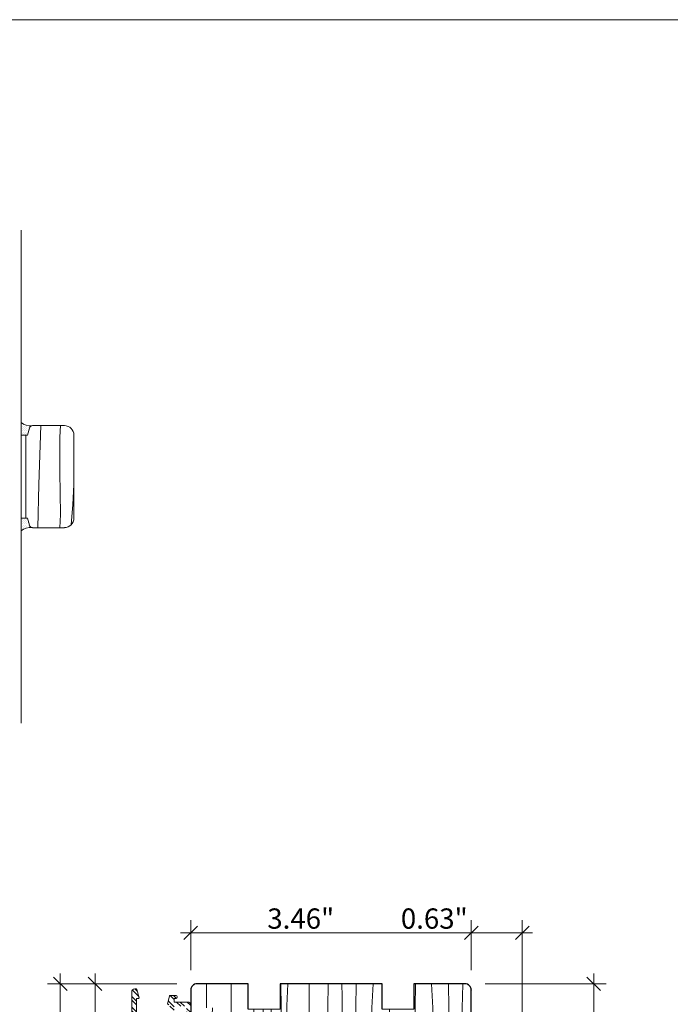
# Model space of a CAD drawing. Units: inches. Extents: x -7790.1 to -7742.1, y 996.7 to 1032.7.
# Drawn here: x -7779.1 to -7771, y 1020.6 to 1032.7 of the extents above; entities that cross this region are included whole.
import ezdxf

# ---------------------------------------------------------------- set-up
doc = ezdxf.new("R2010")
doc.units = ezdxf.units.IN
doc.header["$MEASUREMENT"] = 0
doc.layers.add('z__DIMENSION', color=7, linetype='Continuous')
for name, color, linetype, lineweight in [('z__DIMENSION_Pen_No__242', 242, 'Continuous', 9), ('z__DIMENSION_Pen_No__243', 243, 'Continuous', 15), ('z_GLAS_G0_Pen_No__243', 243, 'Continuous', 15), ('z_HATCH_GASKET_Pen_No__242', 242, 'Continuous', 9), ('z_HATCH_GASKET_Pen_No__243', 243, 'Continuous', 15), ('zz_OUTLINE_Pen_No__243', 243, 'Continuous', 15), ('zzz_AluClad_Pen_No__242', 242, 'Continuous', 9), ('zzz_AluClad_Pen_No__244', 244, 'Continuous', 18), ('zzz_Wood_Pen_No__2', 7, 'Continuous', 9), ('zzz_Wood_Pen_No__241', 241, 'Continuous', 5), ('zzz_Wood_Pen_No__243', 243, 'Continuous', 15), ('zzz_Wood_Pen_No__245', 245, 'Continuous', 30)]:
    doc.layers.add(name, color=color, linetype=linetype, lineweight=lineweight)
doc.styles.add('GENERATED_STYLE_1', font='txt')
doc.dimstyles.new('GENERATED_STYLE__1', dxfattribs={"dimtxt": 0.250394, "dimasz": 0.158209, "dimexe": 0.18, "dimexo": 0.248031, "dimgap": 0.09, "dimtad": 1, "dimtih": 1, "dimtoh": 1, "dimzin": 0, "dimdsep": 46, "dimtxsty": 'GENERATED_STYLE_1', "dimblk": 'ARROWHEAD_6', "dimblk1": 'ARROWHEAD_6', "dimblk2": 'ARROWHEAD_6', "dimcen": 0.09, "dimclrd": 242, "dimclre": 242, "dimclrt": 243, "dimadec": 0, "dimazin": 0, "dimtfac": 1, "dimtdec": 4, "dimtmove": 0, "dimatfit": 3, "dimfxl": 0, "dimtolj": 1, "dimtzin": 0, "dimarcsym": 0})
doc.dimstyles.new('GENERATED_STYLE__2', dxfattribs={"dimtxt": 0.250394, "dimasz": 0.158209, "dimexe": 0.18, "dimexo": 0.248031, "dimgap": 0.09, "dimtad": 1, "dimzin": 0, "dimdsep": 46, "dimtxsty": 'GENERATED_STYLE_1', "dimblk": 'ARROWHEAD_6', "dimblk1": 'ARROWHEAD_6', "dimblk2": 'ARROWHEAD_6', "dimcen": 0.09, "dimclrd": 242, "dimclre": 242, "dimclrt": 243, "dimadec": 0, "dimazin": 0, "dimtfac": 1, "dimtdec": 4, "dimtmove": 0, "dimatfit": 3, "dimfxl": 0, "dimtolj": 1, "dimtzin": 0, "dimarcsym": 0})
pattern_1 = [(45, (0, 0), (-0.014731391275, 0.014731391275), [0, -0.020833333333])]

# ---------------------------------------------------------------- blocks, each defined once
blk = doc.blocks.new('*X22')
at = {"layer": 'zzz_Wood_Pen_No__241', "linetype": 'Continuous'}
for p, q in [((-7776.751, 1020.806), (-7776.751, 1020.511)), ((-7776.448, 1020.806), (-7776.448, 1020.511)), ((-7775.833, 1020.806), (-7775.829, 1020.511)), ((-7775.76, 1020.534), (-7775.747, 1020.806)), ((-7775.483, 1020.806), (-7775.483, 1020.511)), ((-7775.249, 1020.806), (-7775.254, 1020.511)), ((-7775.078, 1020.651), (-7775.081, 1020.806)), ((-7774.905, 1020.806), (-7774.908, 1020.511)), ((-7774.709, 1020.511), (-7774.695, 1020.806)), ((-7774.173, 1020.806), (-7774.176, 1020.511)), ((-7773.959, 1020.511), (-7773.972, 1020.806)), ((-7773.763, 1020.806), (-7773.759, 1020.511)), ((-7773.589, 1020.651), (-7773.587, 1020.806)), ((-7775.075, 1020.511), (-7775.078, 1020.651)), ((-7773.593, 1020.511), (-7773.589, 1020.651)), ((-7776.707, 1019.916), (-7776.678, 1020.5)), ((-7776.678, 1020.5), (-7776.677, 1020.511)), ((-7776.44, 1019.985), (-7776.448, 1020.511)), ((-7776.184, 1020.005), (-7776.169, 1020.491)), ((-7776.077, 1019.964), (-7776.053, 1020.491)), ((-7775.939, 1019.955), (-7775.954, 1020.491)), ((-7775.825, 1020.235), (-7775.829, 1020.511)), ((-7775.76, 1020.511), (-7775.76, 1020.534)), ((-7775.742, 1019.949), (-7775.76, 1020.511)), ((-7775.494, 1019.089), (-7775.483, 1020.511)), ((-7775.259, 1020.393), (-7775.254, 1020.511)), ((-7775.075, 1020.511), (-7775.056, 1019.916)), ((-7774.911, 1020.403), (-7774.908, 1020.511)), ((-7774.709, 1020.511), (-7774.719, 1019.672)), ((-7774.488, 1020.274), (-7774.492, 1020.491)), ((-7774.176, 1020.511), (-7774.179, 1020.274)), ((-7773.949, 1019.672), (-7773.959, 1020.511)), ((-7773.759, 1020.511), (-7773.757, 1020.403)), ((-7773.593, 1020.511), (-7773.611, 1019.916)), ((-7775.259, 1020.393), (-7775.288, 1019.464)), ((-7774.911, 1020.403), (-7774.928, 1019.41)), ((-7773.757, 1020.403), (-7773.74, 1019.41)), ((-7775.825, 1020.235), (-7775.844, 1019.196)), ((-7774.488, 1020.274), (-7774.493, 1019.293)), ((-7774.179, 1020.274), (-7774.175, 1019.293)), ((-7776.44, 1019.985), (-7776.484, 1019.664)), ((-7776.184, 1020.005), (-7776.19, 1019.802)), ((-7776.077, 1019.964), (-7776.07, 1018.728)), ((-7775.95, 1019.283), (-7775.939, 1019.955)), ((-7775.677, 1019.196), (-7775.742, 1019.949)), ((-7776.761, 1019.313), (-7776.707, 1019.916)), ((-7775.109, 1018.845), (-7775.056, 1019.916)), ((-7773.562, 1018.916), (-7773.611, 1019.916)), ((-7776.19, 1019.802), (-7776.155, 1019.477)), ((-7776.484, 1019.664), (-7776.536, 1019.225)), ((-7774.704, 1018.923), (-7774.719, 1019.672)), ((-7773.964, 1018.923), (-7773.949, 1019.672)), ((-7776.155, 1019.477), (-7776.163, 1019.148)), ((-7775.288, 1019.464), (-7775.3, 1018.651)), ((-7774.928, 1019.41), (-7774.919, 1018.601)), ((-7773.74, 1019.41), (-7773.745, 1018.916)), ((-7776.792, 1018.465), (-7776.761, 1019.313)), ((-7776.536, 1019.225), (-7776.512, 1018.816)), ((-7775.966, 1018.474), (-7775.95, 1019.283)), ((-7774.493, 1019.293), (-7774.507, 1018.601)), ((-7774.175, 1019.293), (-7774.165, 1018.916)), ((-7776.163, 1019.148), (-7776.194, 1018.709)), ((-7775.844, 1019.196), (-7775.849, 1018.251)), ((-7775.653, 1018.27), (-7775.677, 1019.196)), ((-7775.472, 1018.232), (-7775.494, 1019.089)), ((-7774.711, 1018.601), (-7774.704, 1018.923)), ((-7773.964, 1018.916), (-7773.964, 1018.923)), ((-7776.512, 1018.816), (-7776.528, 1018.464)), ((-7775.106, 1018.601), (-7775.109, 1018.845)), ((-7776.194, 1018.709), (-7776.198, 1018.129)), ((-7776.07, 1018.728), (-7776.074, 1018.129)), ((-7775.3, 1018.651), (-7775.295, 1018.601)), ((-7776.798, 1018.129), (-7776.792, 1018.465)), ((-7775.971, 1018.129), (-7775.966, 1018.474)), ((-7775.849, 1018.251), (-7775.852, 1018.129)), ((-7775.655, 1018.129), (-7775.653, 1018.27)), ((-7776.553, 1018.145), (-7776.554, 1018.129)), ((-7775.472, 1018.232), (-7775.465, 1018.152))]:
    blk.add_line(p, q, dxfattribs=at)
blk = doc.blocks.new('Fill_5', base_point=(0, 0))
at = {"layer": 'zzz_Wood_Pen_No__2', "linetype": 'Continuous'}
for p, q in [((-7776.238, 1020.806), (-7776.868, 1020.806)), ((-7776.238, 1020.491), (-7776.238, 1020.806)), ((-7774.584, 1020.806), (-7775.844, 1020.806)), ((-7775.844, 1020.806), (-7775.844, 1020.491)), ((-7774.584, 1020.491), (-7774.584, 1020.806)), ((-7773.56, 1020.806), (-7774.19, 1020.806)), ((-7774.19, 1020.806), (-7774.19, 1020.491)), ((-7776.946, 1020.727), (-7776.946, 1018.168)), ((-7773.482, 1018.975), (-7773.482, 1020.727)), ((-7775.844, 1020.491), (-7776.238, 1020.491)), ((-7774.19, 1020.491), (-7774.584, 1020.491)), ((-7774.427, 1018.66), (-7774.427, 1018.916)), ((-7774.427, 1018.916), (-7773.536, 1018.916)), ((-7775.45, 1018.188), (-7775.45, 1018.601)), ((-7775.45, 1018.601), (-7774.486, 1018.601)), ((-7776.553, 1018.129), (-7776.553, 1018.464)), ((-7776.553, 1018.464), (-7776.356, 1018.464)), ((-7776.356, 1018.464), (-7776.356, 1018.129)), ((-7776.946, 1018.168), (-7776.907, 1018.129)), ((-7776.907, 1018.129), (-7776.553, 1018.129)), ((-7776.356, 1018.129), (-7775.509, 1018.129))]:
    blk.add_line(p, q, dxfattribs=at)
for centre, radius, start, end in [((-7776.868, 1020.727), 0.0787, 90, 180), ((-7773.56, 1020.727), 0.0787, 0, 90), ((-7773.541, 1018.975), 0.0591, 274.4243, 0.129), ((-7774.486, 1018.66), 0.0591, 270.0028, 0.0021), ((-7775.509, 1018.188), 0.0591, 269.9995, 0.0014)]:
    blk.add_arc(centre, radius, start, end, dxfattribs=at)
at = {"layer": 'zzz_Wood_Pen_No__241', "linetype": 'Continuous'}
blk.add_blockref('*X22', (0, 0), dxfattribs=at)
blk = doc.blocks.new('*X70')
at = {"layer": 'zzz_Wood_Pen_No__241', "linetype": 'Continuous'}
for p, q in [((-7778.822, 1026.971), (-7778.799, 1027.697)), ((-7778.563, 1027.556), (-7778.554, 1027.697)), ((-7778.984, 1027.448), (-7778.981, 1027.579)), ((-7778.563, 1027.127), (-7778.563, 1027.556)), ((-7778.983, 1026.572), (-7778.984, 1027.448)), ((-7778.556, 1026.601), (-7778.563, 1027.127)), ((-7778.833, 1026.437), (-7778.822, 1026.971)), ((-7778.403, 1026.718), (-7778.389, 1026.969)), ((-7778.424, 1026.478), (-7778.403, 1026.718)), ((-7778.983, 1026.556), (-7778.983, 1026.572)), ((-7778.562, 1026.437), (-7778.556, 1026.601))]:
    blk.add_line(p, q, dxfattribs=at)
blk = doc.blocks.new('Fill_29', base_point=(0, 0))
at = {"layer": 'zzz_Wood_Pen_No__2', "linetype": 'Continuous'}
for p, q in [((-7778.937, 1027.668), (-7778.96, 1027.579)), ((-7778.507, 1027.697), (-7778.899, 1027.697)), ((-7778.96, 1027.579), (-7779.039, 1027.579)), ((-7779.039, 1027.579), (-7779.039, 1026.556)), ((-7778.389, 1026.556), (-7778.389, 1027.579)), ((-7779.039, 1026.556), (-7778.96, 1026.556)), ((-7778.96, 1026.556), (-7778.937, 1026.467)), ((-7778.899, 1026.437), (-7778.507, 1026.437))]:
    blk.add_line(p, q, dxfattribs=at)
for centre, radius, start, end in [((-7778.899, 1027.658), 0.0394, 90, 165), ((-7778.507, 1027.579), 0.118, 0, 90), ((-7778.507, 1026.556), 0.118, 270, 0), ((-7778.899, 1026.477), 0.0394, 195, 270)]:
    blk.add_arc(centre, radius, start, end, dxfattribs=at)
at = {"layer": 'zzz_Wood_Pen_No__241', "linetype": 'Continuous'}
blk.add_blockref('*X70', (0, 0), dxfattribs=at)
blk = doc.blocks.new('*D107')
at = {"layer": 'z__DIMENSION_Pen_No__242', "linetype": 'Continuous'}
for p, q in [((-7778.127, 1020.931), (-7778.127, 1020.806)), ((-7778.283, 1020.806), (-7777.116, 1020.806)), ((-7778.127, 1020.806), (-7778.127, 1017.342)), ((-7778.283, 1017.342), (-7777.393, 1017.342))]:
    blk.add_line(p, q, dxfattribs=at)
at = {"layer": 'z__DIMENSION_Pen_No__243', "linetype": 'Continuous'}
for p, q in [((-7778.044, 1020.723), (-7778.211, 1020.889)), ((-7778.044, 1017.259), (-7778.211, 1017.425))]:
    blk.add_line(p, q, dxfattribs=at)
at = {"layer": 'z__DIMENSION_Pen_No__243', "insert": (-7778.177, 1018.68), "char_height": 0.25039, "attachment_point": 7, "rotation": 90, "style": 'GENERATED_STYLE_1'}
blk.add_mtext('\\A1;{\\fArial|b0|i0|c0|p34;3.46"}', dxfattribs=at)
blk = doc.blocks.new('ARROWHEAD_6')
at = {"color": 0, "linetype": 'Continuous', "lineweight": 0}
for p, q in [((0, 0), (-1, 0)), ((-0.5, -0.5), (0.5, 0.5))]:
    blk.add_line(p, q, dxfattribs=at)
blk = doc.blocks.new('*D109')
at = {"layer": 'z__DIMENSION_Pen_No__242', "linetype": 'Continuous'}
for p, q in [((-7778.557, 1020.931), (-7778.557, 1020.806)), ((-7778.713, 1020.806), (-7777.116, 1020.806)), ((-7778.557, 1020.806), (-7778.557, 1015.964)), ((-7778.713, 1015.964), (-7776.784, 1015.964)), ((-7778.557, 1015.964), (-7778.557, 1015.839))]:
    blk.add_line(p, q, dxfattribs=at)
at = {"layer": 'z__DIMENSION_Pen_No__243', "linetype": 'Continuous'}
for p, q in [((-7778.473, 1020.723), (-7778.64, 1020.889)), ((-7778.64, 1016.047), (-7778.473, 1015.881))]:
    blk.add_line(p, q, dxfattribs=at)
at = {"layer": 'z__DIMENSION_Pen_No__243', "insert": (-7778.607, 1017.991), "char_height": 0.25039, "attachment_point": 7, "rotation": 90, "style": 'GENERATED_STYLE_1'}
blk.add_mtext('\\A1;{\\fArial|b0|i0|c0|p34;4.84"}', dxfattribs=at)
blk = doc.blocks.new('*D110')
at = {"layer": 'z__DIMENSION_Pen_No__242', "linetype": 'Continuous'}
for p, q in [((-7776.946, 1020.975), (-7776.946, 1021.592)), ((-7773.482, 1020.975), (-7773.482, 1021.592)), ((-7777.071, 1021.436), (-7776.946, 1021.436)), ((-7776.946, 1021.436), (-7773.482, 1021.436))]:
    blk.add_line(p, q, dxfattribs=at)
at = {"layer": 'z__DIMENSION_Pen_No__243', "linetype": 'Continuous'}
for p, q in [((-7776.863, 1021.519), (-7777.03, 1021.353)), ((-7773.398, 1021.519), (-7773.565, 1021.353))]:
    blk.add_line(p, q, dxfattribs=at)
at = {"layer": 'z__DIMENSION_Pen_No__243', "char_height": 0.25039, "attachment_point": 7, "style": 'GENERATED_STYLE_1'}
for s, insert in [('\\A1;{\\fArial|b0|i0|c0|p34;3.46"}', (-7776.001, 1021.486)), ('\\A1;{\\fArial|b0|i0|c0|p34;0.63"}', (-7774.352, 1021.486))]:
    blk.add_mtext(s, dxfattribs=dict(at, insert=insert))
blk = doc.blocks.new('*D111')
at = {"layer": 'z__DIMENSION_Pen_No__242', "linetype": 'Continuous'}
for p, q in [((-7773.482, 1020.975), (-7773.482, 1021.592)), ((-7772.852, 1019.401), (-7772.852, 1021.592)), ((-7773.482, 1021.436), (-7772.852, 1021.436)), ((-7772.852, 1021.436), (-7772.727, 1021.436))]:
    blk.add_line(p, q, dxfattribs=at)
at = {"layer": 'z__DIMENSION_Pen_No__243', "linetype": 'Continuous'}
for p, q in [((-7773.398, 1021.519), (-7773.565, 1021.353)), ((-7772.935, 1021.353), (-7772.768, 1021.519))]:
    blk.add_line(p, q, dxfattribs=at)
blk = doc.blocks.new('*D124')
at = {"layer": 'z__DIMENSION_Pen_No__242', "linetype": 'Continuous'}
for p, q in [((-7771.971, 1020.806), (-7771.971, 1020.931)), ((-7771.815, 1020.806), (-7773.312, 1020.806)), ((-7771.971, 1019.231), (-7771.971, 1020.806)), ((-7771.815, 1019.231), (-7772.682, 1019.231))]:
    blk.add_line(p, q, dxfattribs=at)
at = {"layer": 'z__DIMENSION_Pen_No__243', "linetype": 'Continuous'}
for p, q in [((-7771.887, 1020.723), (-7772.054, 1020.889)), ((-7772.054, 1019.314), (-7771.887, 1019.148))]:
    blk.add_line(p, q, dxfattribs=at)
at = {"layer": 'z__DIMENSION_Pen_No__243', "insert": (-7772.021, 1019.625), "char_height": 0.25039, "attachment_point": 7, "rotation": 90, "style": 'GENERATED_STYLE_1'}
blk.add_mtext('\\A1;{\\fArial|b0|i0|c0|p34;1.57"}', dxfattribs=at)

msp = doc.modelspace()

# ---------------------------------------------------------------- hatches: boundary and pattern name
at = {"layer": 'z_HATCH_GASKET_Pen_No__242', "linetype": 'Continuous'}
h = msp.add_hatch(dxfattribs=at)
h.set_pattern_fill('03___Stipple__Gasket', color=256, style=0, pattern_type=2)
h.set_pattern_definition(pattern_1)
h.paths.add_polyline_path([(-7779.039, 1027.735, 0.195668), (-7778.908, 1027.696, 0.273903), (-7778.937, 1027.668), (-7778.96, 1027.579), (-7779.039, 1027.579)])
h = msp.add_hatch(dxfattribs=at)
h.set_pattern_fill('03___Stipple__Gasket', color=256, style=0, pattern_type=2)
h.set_pattern_definition(pattern_1)
h.paths.add_polyline_path([(-7779.039, 1026.4, -0.195668), (-7778.908, 1026.439, -0.273903), (-7778.937, 1026.467), (-7778.96, 1026.556), (-7779.039, 1026.556)])
at = {"layer": 'zzz_AluClad_Pen_No__242', "linetype": 'Continuous'}
h = msp.add_hatch(dxfattribs=at)
h.set_pattern_fill('ANSI32', color=256, style=0, pattern_type=2)
h.set_pattern_definition([(315, (0, 0), (0.0661610225, 0.0661610225), []), (315, (0, -0.04411), (0.0661610225, 0.0661610225), [])])
h.paths.add_polyline_path([(-7777.203, 1020.545), (-7777.203, 1020.309, -0.179699), (-7777.213, 1020.283, 0.179699), (-7777.234, 1020.224), (-7777.234, 1020.033, -0.414214), (-7777.254, 1020.013), (-7777.393, 1020.013, 0.198912), (-7777.398, 1020.011), (-7777.412, 1019.997), (-7777.425, 1020.011, 0.198912), (-7777.431, 1020.013), (-7777.597, 1020.013, -0.414214), (-7777.616, 1020.033), (-7777.616, 1020.623), (-7777.593, 1020.623, 0.414214), (-7777.585, 1020.631, 0.065543), (-7777.585, 1020.633), (-7777.612, 1020.736, 0.339454), (-7777.62, 1020.742), (-7777.636, 1020.742, 0.414214), (-7777.675, 1020.702), (-7777.675, 1019.95, 0.414214), (-7777.668, 1019.942, 0.184483), (-7777.662, 1019.944, -0.184483), (-7777.636, 1019.954), (-7777.616, 1019.954, -0.339454), (-7777.608, 1019.948), (-7777.577, 1019.831, 0.339454), (-7777.558, 1019.816, 0.414214), (-7777.538, 1019.836), (-7777.538, 1019.934, -0.414214), (-7777.518, 1019.954), (-7777.282, 1019.954, -0.414214), (-7777.262, 1019.934), (-7777.262, 1019.836, 0.414214), (-7777.243, 1019.816, 0.339454), (-7777.224, 1019.831), (-7777.212, 1019.875), (-7777.191, 1019.875, 0.398544), (-7777.183, 1019.883), (-7777.183, 1020.224, -0.179699), (-7777.174, 1020.25, 0.179699), (-7777.152, 1020.309), (-7777.152, 1020.518, -0.414214), (-7777.14, 1020.529), (-7777.01, 1020.529, -0.414214), (-7776.998, 1020.518), (-7776.998, 1020.396, 0.493145), (-7777.006, 1020.386), (-7776.998, 1020.358), (-7776.998, 1020.333, 0.414214), (-7777.006, 1020.325, 0.087489), (-7777.006, 1020.323), (-7776.985, 1020.267, 0.315299), (-7776.967, 1020.254, 0.414214), (-7776.947, 1020.273), (-7776.947, 1020.541, 0.414214), (-7776.986, 1020.581), (-7777.152, 1020.581), (-7777.152, 1020.623), (-7777.132, 1020.623, 0.414214), (-7777.112, 1020.643, 0.414214), (-7777.132, 1020.663), (-7777.199, 1020.663, 0.339454), (-7777.207, 1020.657), (-7777.234, 1020.555, 0.065543), (-7777.234, 1020.553, 0.414214), (-7777.226, 1020.545)])

# ---------------------------------------------------------------- linework, layer by layer
at = {"layer": 'z_GLAS_G0_Pen_No__243', "linetype": 'Continuous', "flags": 128}
msp.add_lwpolyline([(-7790.092, 1032.709), (-7742.069, 1032.709), (-7742.069, 996.692), (-7790.092, 996.692)], close=True, dxfattribs=at)
msp.add_lwpolyline([(-7779.039, 1024.025), (-7779.039, 1030.109)], dxfattribs=at)
at = {"layer": 'z_HATCH_GASKET_Pen_No__243', "linetype": 'Continuous', "flags": 128}
for points in [[(-7779.039, 1027.735, 0.195668), (-7778.908, 1027.696, 0.273903), (-7778.937, 1027.668), (-7778.96, 1027.579), (-7779.039, 1027.579)], [(-7779.039, 1026.4, -0.195668), (-7778.908, 1026.439, -0.273903), (-7778.937, 1026.467), (-7778.96, 1026.556), (-7779.039, 1026.556)]]:
    msp.add_lwpolyline(points, format="xyb", close=True, dxfattribs=at)
at = {"layer": 'zz_OUTLINE_Pen_No__243', "linetype": 'Continuous', "flags": 128}
for points in [[(-7777.675, 1019.95), (-7777.675, 1020.702, -0.414214), (-7777.636, 1020.742), (-7777.62, 1020.742, -0.339454), (-7777.612, 1020.736), (-7777.585, 1020.633, -0.065543), (-7777.585, 1020.631, -0.414214), (-7777.593, 1020.623), (-7777.616, 1020.623), (-7777.616, 1020.033, 0.414214)], [(-7777.234, 1020.553, -0.065543), (-7777.234, 1020.555), (-7777.207, 1020.657, -0.339454), (-7777.199, 1020.663), (-7777.132, 1020.663, -0.414214), (-7777.112, 1020.643, -0.414214), (-7777.132, 1020.623), (-7777.152, 1020.623), (-7777.152, 1020.581), (-7776.986, 1020.581, -0.414214), (-7776.947, 1020.541)]]:
    msp.add_lwpolyline(points, format="xyb", dxfattribs=at)
at = {"layer": 'zzz_AluClad_Pen_No__244', "linetype": 'Continuous', "flags": 128}
for points in [[(-7777.616, 1020.033), (-7777.616, 1020.623), (-7777.593, 1020.623, 0.414214), (-7777.585, 1020.631, 0.065543), (-7777.585, 1020.633), (-7777.612, 1020.736, 0.339454), (-7777.62, 1020.742), (-7777.636, 1020.742, 0.414214), (-7777.675, 1020.702), (-7777.675, 1019.95, 0.414214)], [(-7776.947, 1020.541, 0.414214), (-7776.986, 1020.581), (-7777.152, 1020.581), (-7777.152, 1020.623), (-7777.132, 1020.623, 0.414214), (-7777.112, 1020.643, 0.414214), (-7777.132, 1020.663), (-7777.199, 1020.663, 0.339454), (-7777.207, 1020.657), (-7777.234, 1020.555, 0.065543), (-7777.234, 1020.553, 0.414214)]]:
    msp.add_lwpolyline(points, format="xyb", dxfattribs=at)
at = {"layer": 'zzz_Wood_Pen_No__243', "linetype": 'Continuous'}
for p, q in [((-7778.937, 1027.668), (-7778.96, 1027.579)), ((-7778.507, 1027.697), (-7778.899, 1027.697)), ((-7778.96, 1027.579), (-7779.039, 1027.579)), ((-7779.039, 1027.579), (-7779.039, 1026.556)), ((-7778.389, 1027.579), (-7778.389, 1026.556)), ((-7778.96, 1026.556), (-7779.039, 1026.556)), ((-7778.937, 1026.467), (-7778.96, 1026.556)), ((-7778.507, 1026.437), (-7778.899, 1026.437))]:
    msp.add_line(p, q, dxfattribs=at)
for centre, radius, start, end in [((-7778.899, 1027.658), 0.0394, 90, 165), ((-7778.507, 1027.579), 0.118, 0, 90), ((-7778.507, 1026.556), 0.118, 270, 0), ((-7778.899, 1026.477), 0.0394, 195, 270)]:
    msp.add_arc(centre, radius, start, end, dxfattribs=at)
at = {"layer": 'zzz_Wood_Pen_No__245', "linetype": 'Continuous', "flags": 128}
for points in [[(-7776.238, 1020.491), (-7776.238, 1020.806), (-7776.868, 1020.806, 0.414214), (-7776.946, 1020.727), (-7776.946, 1018.168)], [(-7773.482, 1018.975), (-7773.482, 1020.727, 0.414214), (-7773.56, 1020.806), (-7774.19, 1020.806), (-7774.19, 1020.491)]]:
    msp.add_lwpolyline(points, format="xyb", dxfattribs=at)
msp.add_lwpolyline([(-7774.584, 1020.491), (-7774.584, 1020.806), (-7775.844, 1020.806), (-7775.844, 1020.491)], dxfattribs=at)

# ---------------------------------------------------------------- block references
at = {"layer": 'zzz_Wood_Pen_No__241', "linetype": 'Continuous'}
for name in ['Fill_29', 'Fill_5']:
    msp.add_blockref(name, (0, 0), dxfattribs=at)

# ---------------------------------------------------------------- dimensions: what is measured, and where the dimension line sits
at = {"layer": 'z__DIMENSION', "color": 242, "linetype": 'Continuous', "lineweight": 9}
for base, p1, p2, picture, middle in [((-7773.482, 1021.436), (-7776.946, 1020.727), (-7773.482, 1020.727), '*D110', (-7775.608, 1021.611)), ((-7772.852, 1021.436), (-7773.482, 1020.727), (-7772.852, 1019.152), '*D111', (-7773.959, 1021.611))]:
    dim = msp.add_linear_dim(base=base, p1=p1, p2=p2, dimstyle='GENERATED_STYLE__1', dxfattribs=at)
    dim.commit()
    dim.dimension.update_dxf_attribs({"geometry": picture, "text_midpoint": middle, "dimtype": 160})
for base, p1, p2, angle, picture, middle in [((-7778.557, 1015.964), (-7776.868, 1020.806), (-7776.536, 1015.964), 270, '*D109', (-7778.732, 1018.385)), ((-7778.127, 1017.342), (-7776.868, 1020.806), (-7777.145, 1017.342), 270, '*D107', (-7778.303, 1019.074)), ((-7771.9706, 1020.806), (-7772.9305, 1019.2312), (-7773.5604, 1020.806), 90, '*D124', (-7772.1459, 1020.0186))]:
    dim = msp.add_linear_dim(base=base, p1=p1, p2=p2, angle=angle, dimstyle='GENERATED_STYLE__2', dxfattribs=at)
    dim.commit()
    dim.dimension.update_dxf_attribs({"geometry": picture, "text_midpoint": middle, "dimtype": 160, "text_rotation": 90})

doc.saveas('drawing.dxf')
